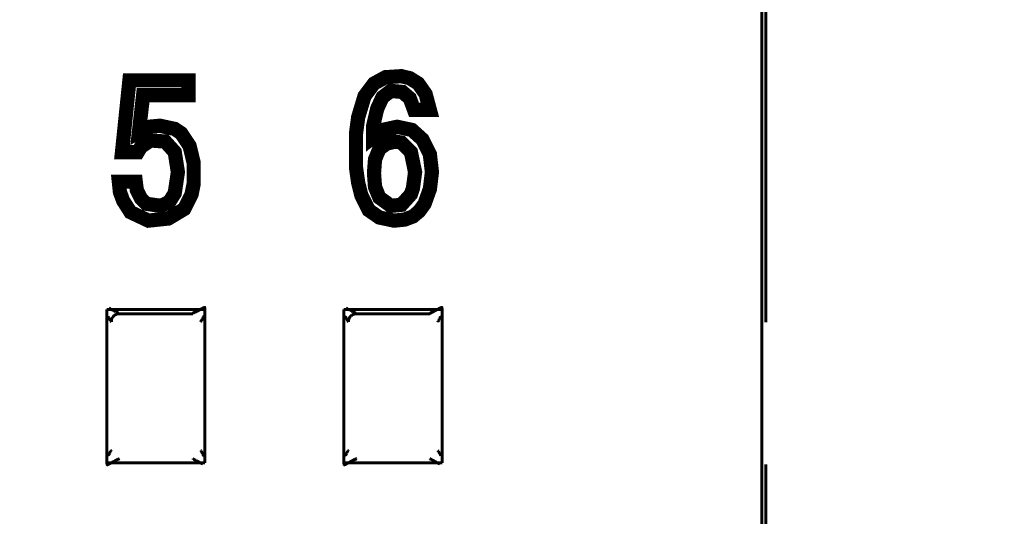
# Model space of a CAD drawing. Units: millimetres. Extents: x 0 to 627, y 0 to 420.
# Drawn here: x 533 to 545, y 248 to 254 of the extents above; entities that cross this region are included whole.
import ezdxf

# ---------------------------------------------------------------- set-up
doc = ezdxf.new("R2010")
doc.units = ezdxf.units.MM
for name, pattern in [('K5LT32769', [0]), ('K5LT_BASIC', [0]), ('K5LT_THIN', [0])]:
    doc.linetypes.add(name, pattern=pattern)
doc.layers.add('Системный слой', color=7, linetype='Continuous')
doc.styles.add('KDIMTEXTSTYLE', font='GOST_AU.SHX', dxfattribs={"width": 0.96, "oblique": 15, "height": 5})
doc.styles.add('KTEXTSTYLE', font='GOST_AU.SHX', dxfattribs={"width": 0.96, "height": 5})
doc.dimstyles.new('KDIMSTYLE (1.00)', dxfattribs={"dimtxt": 5, "dimasz": 1, "dimexe": 2, "dimexo": 0, "dimgap": 1, "dimtad": 1, "dimtxsty": 'KDIMTEXTSTYLE', "dimsah": 1, "dimcen": 0, "dimdle": 1, "dimadec": 0, "dimazin": 0, "dimtfac": 0.667, "dimtmove": 0, "dimatfit": 3, "dimfxl": 1, "dimtvp": 1, "dimtolj": 1, "dimtzin": 0, "dimarcsym": 0})

# ---------------------------------------------------------------- blocks, each defined once
blk = doc.blocks.new('U288')
at = {"layer": 'Системный слой', "color": 150, "linetype": 'K5LT_BASIC', "lineweight": 60, "true_color": 0x0080ff}
for p, q in [((536.927, 250.54), (536.926, 250.54)), ((536.926, 250.54), (536.926, 250.54)), ((536.926, 250.54), (536.926, 250.54)), ((536.926, 250.54), (536.926, 250.54)), ((536.926, 250.54), (536.926, 250.54)), ((536.926, 250.54), (536.926, 250.539)), ((536.926, 250.539), (536.927, 250.535)), ((536.939, 250.534), (536.927, 250.54)), ((536.927, 250.54), (536.927, 250.54)), ((536.927, 250.535), (536.927, 250.535)), ((536.957, 250.524), (536.939, 250.534)), ((536.967, 250.519), (536.957, 250.524)), ((536.972, 250.516), (536.967, 250.519)), ((536.975, 250.515), (536.972, 250.516)), ((536.976, 250.514), (536.975, 250.515)), ((536.977, 250.514), (536.976, 250.514)), ((536.978, 250.513), (536.977, 250.514)), ((536.977, 250.514), (536.977, 250.514)), ((536.977, 250.514), (536.977, 250.514)), ((536.979, 250.513), (536.978, 250.513)), ((536.978, 250.513), (536.978, 250.513)), ((536.978, 250.513), (536.978, 250.513)), ((536.978, 250.513), (536.978, 250.513)), ((536.978, 250.513), (536.978, 250.513)), ((536.98, 250.512), (536.979, 250.513)), ((536.979, 250.513), (536.979, 250.513)), ((536.979, 250.513), (536.979, 250.513)), ((536.979, 250.513), (536.979, 250.513)), ((536.981, 250.512), (536.98, 250.512)), ((536.98, 250.512), (536.98, 250.512)), ((536.981, 250.511), (536.981, 250.512)), ((536.981, 250.512), (536.981, 250.512)), ((536.981, 250.512), (536.981, 250.512)), ((536.982, 250.511), (536.981, 250.511)), ((536.983, 250.511), (536.982, 250.511)), ((536.982, 250.511), (536.982, 250.511)), ((536.982, 250.511), (536.982, 250.511)), ((536.983, 250.51), (536.983, 250.511)), ((536.983, 250.511), (536.983, 250.511)), ((536.983, 250.511), (536.983, 250.511)), ((536.984, 250.51), (536.983, 250.51)), ((536.999, 250.502), (536.984, 250.51)), ((537.006, 250.498), (536.999, 250.502)), ((537.009, 250.496), (537.006, 250.498)), ((537.011, 250.495), (537.009, 250.496)), ((537.013, 250.494), (537.011, 250.495)), ((537.014, 250.494), (537.013, 250.494)), ((537.015, 250.493), (537.014, 250.494)), ((537.016, 250.492), (537.015, 250.493)), ((537.015, 250.493), (537.015, 250.493)), ((537.017, 250.491), (537.016, 250.492)), ((537.016, 250.492), (537.016, 250.492)), ((537.019, 250.49), (537.017, 250.491)), ((537.021, 250.489), (537.019, 250.49)), ((537.022, 250.489), (537.021, 250.489)), ((537.023, 250.488), (537.022, 250.489)), ((537.025, 250.488), (537.023, 250.488)), ((537.023, 250.488), (537.023, 250.488)), ((537.027, 250.487), (537.025, 250.488)), ((537.029, 250.486), (537.027, 250.487)), ((537.03, 250.486), (537.029, 250.486)), ((537.031, 250.486), (537.03, 250.486)), ((537.032, 250.485), (537.031, 250.486)), ((537.031, 250.486), (537.031, 250.486)), ((537.033, 250.485), (537.032, 250.485)), ((537.034, 250.485), (537.033, 250.485)), ((537.036, 250.484), (537.034, 250.485)), ((537.039, 250.483), (537.036, 250.484)), ((537.041, 250.483), (537.039, 250.483)), ((537.041, 250.482), (537.041, 250.483)), ((537.042, 250.482), (537.041, 250.482)), ((537.044, 250.48), (537.042, 250.482)), ((537.042, 250.482), (537.042, 250.482)), ((537.045, 250.479), (537.044, 250.48)), ((537.046, 250.479), (537.045, 250.479)), ((537.046, 250.478), (537.046, 250.479)), ((537.047, 250.478), (537.046, 250.478)), ((537.046, 250.478), (537.046, 250.478)), ((537.046, 250.478), (537.046, 250.478)), ((537.047, 250.477), (537.047, 250.478)), ((537.048, 250.476), (537.047, 250.477)), ((537.047, 250.477), (537.047, 250.477)), ((537.055, 250.469), (537.048, 250.476))]:
    blk.add_line(p, q, dxfattribs=at)
blk = doc.blocks.new('U291')
at = {"layer": 'Системный слой', "color": 150, "linetype": 'K5LT_BASIC', "lineweight": 60, "true_color": 0x0080ff}
for p, q in [((537.984, 248.64), (537.99, 248.634)), ((537.99, 248.634), (537.991, 248.633)), ((537.991, 248.633), (537.991, 248.632)), ((537.991, 248.632), (537.992, 248.632)), ((537.992, 248.632), (537.992, 248.631)), ((537.992, 248.631), (537.992, 248.631)), ((537.992, 248.631), (537.992, 248.631)), ((537.992, 248.631), (537.992, 248.631)), ((537.992, 248.631), (537.993, 248.63)), ((537.993, 248.63), (537.994, 248.629)), ((537.994, 248.629), (537.996, 248.628)), ((537.996, 248.628), (537.997, 248.627)), ((537.997, 248.627), (537.997, 248.627)), ((537.997, 248.627), (537.997, 248.627)), ((537.997, 248.627), (537.999, 248.626)), ((537.999, 248.626), (538.002, 248.625)), ((538.002, 248.625), (538.004, 248.625)), ((538.004, 248.625), (538.006, 248.624)), ((538.006, 248.624), (538.006, 248.624)), ((538.006, 248.624), (538.007, 248.624)), ((538.007, 248.624), (538.007, 248.624)), ((538.007, 248.624), (538.008, 248.624)), ((538.008, 248.624), (538.009, 248.623)), ((538.009, 248.623), (538.011, 248.623)), ((538.011, 248.623), (538.014, 248.622)), ((538.014, 248.622), (538.015, 248.621)), ((538.015, 248.621), (538.016, 248.621)), ((538.016, 248.621), (538.016, 248.621)), ((538.016, 248.621), (538.017, 248.62)), ((538.017, 248.62), (538.019, 248.619)), ((538.019, 248.619), (538.021, 248.618)), ((538.021, 248.618), (538.022, 248.618)), ((538.022, 248.618), (538.022, 248.617)), ((538.022, 248.617), (538.023, 248.617)), ((538.023, 248.617), (538.024, 248.616)), ((538.024, 248.616), (538.024, 248.616)), ((538.024, 248.616), (538.026, 248.615)), ((538.026, 248.615), (538.027, 248.614)), ((538.027, 248.614), (538.029, 248.613)), ((538.029, 248.613), (538.033, 248.611)), ((538.033, 248.611), (538.04, 248.607)), ((538.04, 248.607), (538.054, 248.6)), ((538.054, 248.6), (538.055, 248.599)), ((538.055, 248.599), (538.055, 248.599)), ((538.055, 248.599), (538.055, 248.599)), ((538.055, 248.599), (538.056, 248.599)), ((538.056, 248.599), (538.056, 248.599)), ((538.056, 248.599), (538.056, 248.599)), ((538.056, 248.599), (538.056, 248.598)), ((538.056, 248.598), (538.057, 248.598)), ((538.057, 248.598), (538.057, 248.598)), ((538.057, 248.598), (538.057, 248.598)), ((538.057, 248.598), (538.058, 248.598)), ((538.058, 248.598), (538.058, 248.598)), ((538.058, 248.598), (538.058, 248.597)), ((538.058, 248.597), (538.059, 248.597)), ((538.059, 248.597), (538.059, 248.597)), ((538.059, 248.597), (538.059, 248.597)), ((538.059, 248.597), (538.06, 248.597)), ((538.06, 248.597), (538.06, 248.596)), ((538.06, 248.596), (538.06, 248.596)), ((538.06, 248.596), (538.06, 248.596)), ((538.06, 248.596), (538.061, 248.596)), ((538.061, 248.596), (538.061, 248.596)), ((538.061, 248.596), (538.061, 248.596)), ((538.061, 248.596), (538.061, 248.596)), ((538.061, 248.596), (538.062, 248.596)), ((538.062, 248.596), (538.062, 248.595)), ((538.062, 248.595), (538.063, 248.595)), ((538.063, 248.595), (538.066, 248.593)), ((538.066, 248.593), (538.071, 248.591)), ((538.071, 248.591), (538.081, 248.586)), ((538.081, 248.586), (538.1, 248.576)), ((538.1, 248.576), (538.112, 248.57)), ((538.111, 248.574), (538.111, 248.575)), ((538.113, 248.57), (538.111, 248.574)), ((538.112, 248.57), (538.112, 248.57)), ((538.112, 248.57), (538.112, 248.569)), ((538.112, 248.569), (538.112, 248.569)), ((538.112, 248.569), (538.112, 248.569)), ((538.112, 248.569), (538.112, 248.569)), ((538.112, 248.569), (538.113, 248.569)), ((538.113, 248.569), (538.113, 248.57))]:
    blk.add_line(p, q, dxfattribs=at)
blk = doc.blocks.new('U299')
at = {"layer": 'Системный слой', "color": 150, "linetype": 'K5LT_BASIC', "lineweight": 60, "true_color": 0x0080ff}
for p, q in [((538.084, 248.74), (538.09, 248.734)), ((538.09, 248.734), (538.091, 248.733)), ((538.091, 248.733), (538.092, 248.732)), ((538.092, 248.732), (538.092, 248.732)), ((538.092, 248.732), (538.092, 248.732)), ((538.092, 248.732), (538.093, 248.732)), ((538.093, 248.732), (538.093, 248.731)), ((538.093, 248.731), (538.094, 248.731)), ((538.094, 248.731), (538.095, 248.73)), ((538.095, 248.73), (538.096, 248.728)), ((538.096, 248.728), (538.097, 248.727)), ((538.097, 248.727), (538.097, 248.727)), ((538.097, 248.727), (538.097, 248.726)), ((538.097, 248.726), (538.098, 248.725)), ((538.098, 248.725), (538.099, 248.722)), ((538.099, 248.722), (538.099, 248.72)), ((538.099, 248.72), (538.1, 248.718)), ((538.1, 248.718), (538.1, 248.718)), ((538.1, 248.718), (538.1, 248.717)), ((538.1, 248.717), (538.101, 248.716)), ((538.101, 248.716), (538.101, 248.715)), ((538.101, 248.715), (538.101, 248.714)), ((538.101, 248.714), (538.102, 248.712)), ((538.102, 248.712), (538.103, 248.709)), ((538.103, 248.709), (538.103, 248.709)), ((538.103, 248.709), (538.104, 248.708)), ((538.104, 248.708), (538.104, 248.707)), ((538.104, 248.707), (538.105, 248.705)), ((538.105, 248.705), (538.106, 248.703)), ((538.106, 248.703), (538.107, 248.703)), ((538.107, 248.703), (538.107, 248.702)), ((538.107, 248.702), (538.108, 248.701)), ((538.108, 248.701), (538.108, 248.701)), ((538.108, 248.701), (538.109, 248.7)), ((538.109, 248.7), (538.109, 248.699)), ((538.109, 248.699), (538.11, 248.697)), ((538.11, 248.697), (538.111, 248.695)), ((538.111, 248.695), (538.114, 248.692)), ((538.114, 248.692), (538.118, 248.685)), ((538.118, 248.685), (538.122, 248.677)), ((538.122, 248.677), (538.123, 248.677)), ((538.123, 248.677), (538.123, 248.676)), ((538.123, 248.676), (538.123, 248.675)), ((538.123, 248.675), (538.124, 248.674)), ((538.124, 248.674), (538.124, 248.673)), ((538.124, 248.673), (538.124, 248.672))]:
    blk.add_line(p, q, dxfattribs=at)
blk = doc.blocks.new('U305')
at = {"layer": 'Системный слой', "color": 150, "linetype": 'K5LT_BASIC', "lineweight": 60, "true_color": 0x0080ff}
for p, q in [((533.914, 250.437), (533.914, 250.438)), ((533.914, 250.435), (533.914, 250.437)), ((533.915, 250.434), (533.914, 250.435)), ((533.915, 250.433), (533.915, 250.434)), ((533.916, 250.433), (533.915, 250.433)), ((533.916, 250.432), (533.916, 250.433)), ((533.921, 250.424), (533.916, 250.432)), ((533.925, 250.418), (533.921, 250.424)), ((533.927, 250.414), (533.925, 250.418)), ((533.928, 250.412), (533.927, 250.414)), ((533.929, 250.411), (533.928, 250.412)), ((533.93, 250.409), (533.929, 250.411)), ((533.93, 250.408), (533.93, 250.409)), ((533.93, 250.409), (533.93, 250.409)), ((533.931, 250.407), (533.93, 250.408)), ((533.932, 250.406), (533.931, 250.407)), ((533.931, 250.407), (533.931, 250.407)), ((533.933, 250.404), (533.932, 250.406)), ((533.934, 250.402), (533.933, 250.404)), ((533.935, 250.401), (533.934, 250.402)), ((533.935, 250.4), (533.935, 250.401)), ((533.935, 250.401), (533.935, 250.401)), ((533.936, 250.398), (533.935, 250.4)), ((533.937, 250.396), (533.936, 250.398)), ((533.937, 250.394), (533.937, 250.396)), ((533.938, 250.393), (533.937, 250.394)), ((533.938, 250.392), (533.938, 250.393)), ((533.938, 250.393), (533.938, 250.393)), ((533.938, 250.391), (533.938, 250.392)), ((533.939, 250.39), (533.938, 250.391)), ((533.939, 250.388), (533.939, 250.39)), ((533.941, 250.385), (533.939, 250.388)), ((533.941, 250.383), (533.941, 250.385)), ((533.942, 250.382), (533.941, 250.383)), ((533.941, 250.383), (533.941, 250.383)), ((533.942, 250.381), (533.942, 250.382)), ((533.943, 250.38), (533.942, 250.381)), ((533.944, 250.379), (533.943, 250.38)), ((533.945, 250.378), (533.944, 250.379)), ((533.946, 250.378), (533.945, 250.378)), ((533.945, 250.378), (533.945, 250.378)), ((533.946, 250.377), (533.946, 250.378)), ((533.947, 250.377), (533.946, 250.377)), ((533.946, 250.377), (533.946, 250.377)), ((533.948, 250.376), (533.947, 250.377)), ((533.955, 250.369), (533.948, 250.376))]:
    blk.add_line(p, q, dxfattribs=at)
blk = doc.blocks.new('U311')
at = {"layer": 'Системный слой', "color": 150, "linetype": 'K5LT_BASIC', "lineweight": 60, "true_color": 0x0080ff}
for p, q in [((536.914, 248.672), (536.915, 248.675)), ((536.915, 248.675), (536.916, 248.678)), ((536.916, 248.678), (536.917, 248.679)), ((536.917, 248.679), (536.918, 248.68)), ((536.917, 248.679), (536.917, 248.679)), ((536.918, 248.68), (536.919, 248.682)), ((536.919, 248.682), (536.921, 248.686)), ((536.921, 248.686), (536.926, 248.694)), ((536.926, 248.694), (536.93, 248.7)), ((536.93, 248.7), (536.931, 248.702)), ((536.931, 248.702), (536.931, 248.703)), ((536.931, 248.703), (536.932, 248.703)), ((536.932, 248.704), (536.933, 248.705)), ((536.932, 248.703), (536.932, 248.704)), ((536.933, 248.705), (536.934, 248.707)), ((536.933, 248.705), (536.933, 248.705)), ((536.934, 248.707), (536.935, 248.708)), ((536.935, 248.708), (536.936, 248.711)), ((536.936, 248.711), (536.937, 248.712)), ((536.936, 248.711), (536.936, 248.711)), ((536.937, 248.713), (536.938, 248.716)), ((536.937, 248.712), (536.937, 248.713)), ((536.938, 248.716), (536.939, 248.718)), ((536.939, 248.72), (536.94, 248.721)), ((536.939, 248.719), (536.939, 248.72)), ((536.939, 248.718), (536.939, 248.719)), ((536.939, 248.719), (536.939, 248.719)), ((536.94, 248.722), (536.941, 248.724)), ((536.94, 248.721), (536.94, 248.722)), ((536.941, 248.724), (536.942, 248.726)), ((536.942, 248.726), (536.943, 248.728)), ((536.943, 248.729), (536.944, 248.73)), ((536.943, 248.728), (536.943, 248.729)), ((536.943, 248.728), (536.943, 248.728)), ((536.944, 248.73), (536.945, 248.731)), ((536.945, 248.731), (536.946, 248.732)), ((536.946, 248.732), (536.946, 248.733)), ((536.946, 248.733), (536.947, 248.733)), ((536.947, 248.733), (536.948, 248.734)), ((536.947, 248.733), (536.947, 248.733)), ((536.947, 248.733), (536.947, 248.733)), ((536.948, 248.734), (536.949, 248.735)), ((536.948, 248.734), (536.948, 248.734)), ((536.949, 248.735), (536.95, 248.735)), ((536.95, 248.735), (536.951, 248.736)), ((536.951, 248.736), (536.952, 248.738)), ((536.952, 248.738), (536.955, 248.74))]:
    blk.add_line(p, q, dxfattribs=at)
blk = doc.blocks.new('U312')
at = {"layer": 'Системный слой', "color": 150, "linetype": 'K5LT_BASIC', "lineweight": 60, "true_color": 0x0080ff}
for p, q in [((538.098, 250.386), (538.097, 250.383)), ((538.099, 250.389), (538.098, 250.387)), ((538.098, 250.387), (538.098, 250.386)), ((538.1, 250.392), (538.099, 250.391)), ((538.099, 250.391), (538.099, 250.39)), ((538.099, 250.39), (538.099, 250.389)), ((538.099, 250.389), (538.099, 250.389)), ((538.101, 250.396), (538.1, 250.393)), ((538.1, 250.393), (538.1, 250.392)), ((538.102, 250.398), (538.101, 250.396)), ((538.103, 250.401), (538.102, 250.399)), ((538.102, 250.399), (538.102, 250.398)), ((538.102, 250.398), (538.102, 250.398)), ((538.104, 250.403), (538.103, 250.401)), ((538.105, 250.404), (538.104, 250.403)), ((538.106, 250.405), (538.105, 250.404)), ((538.107, 250.407), (538.106, 250.406)), ((538.106, 250.406), (538.106, 250.405)), ((538.106, 250.405), (538.106, 250.405)), ((538.108, 250.409), (538.107, 250.407)), ((538.107, 250.407), (538.107, 250.407)), ((538.112, 250.415), (538.108, 250.409)), ((538.117, 250.423), (538.112, 250.415)), ((538.119, 250.427), (538.117, 250.423)), ((538.12, 250.429), (538.119, 250.427)), ((538.121, 250.43), (538.12, 250.429)), ((538.122, 250.432), (538.121, 250.431)), ((538.121, 250.431), (538.121, 250.43)), ((538.123, 250.434), (538.122, 250.432)), ((538.124, 250.438), (538.123, 250.434)), ((538.086, 250.371), (538.084, 250.369)), ((538.088, 250.373), (538.086, 250.371)), ((538.089, 250.375), (538.088, 250.374)), ((538.088, 250.374), (538.088, 250.373)), ((538.09, 250.375), (538.089, 250.375)), ((538.091, 250.376), (538.09, 250.376)), ((538.09, 250.376), (538.09, 250.375)), ((538.092, 250.377), (538.091, 250.377)), ((538.091, 250.377), (538.091, 250.376)), ((538.094, 250.378), (538.092, 250.377)), ((538.092, 250.377), (538.092, 250.377)), ((538.092, 250.377), (538.092, 250.377)), ((538.095, 250.38), (538.094, 250.378)), ((538.096, 250.381), (538.095, 250.381)), ((538.095, 250.381), (538.095, 250.38)), ((538.097, 250.383), (538.096, 250.381)), ((538.096, 250.381), (538.096, 250.381))]:
    blk.add_line(p, q, dxfattribs=at)
blk = doc.blocks.new('U315')
at = {"layer": 'Системный слой', "color": 150, "linetype": 'K5LT_BASIC', "lineweight": 60, "true_color": 0x0080ff}
for p, q in [((533.927, 250.54), (533.926, 250.54)), ((533.926, 250.54), (533.926, 250.54)), ((533.926, 250.54), (533.926, 250.54)), ((533.926, 250.54), (533.926, 250.54)), ((533.926, 250.54), (533.926, 250.54)), ((533.926, 250.54), (533.926, 250.539)), ((533.926, 250.539), (533.927, 250.535)), ((533.939, 250.534), (533.927, 250.54)), ((533.927, 250.54), (533.927, 250.54)), ((533.927, 250.535), (533.927, 250.535)), ((533.957, 250.524), (533.939, 250.534)), ((533.967, 250.519), (533.957, 250.524)), ((533.972, 250.516), (533.967, 250.519)), ((533.975, 250.515), (533.972, 250.516)), ((533.976, 250.514), (533.975, 250.515)), ((533.977, 250.514), (533.976, 250.514)), ((533.978, 250.513), (533.977, 250.514)), ((533.977, 250.514), (533.977, 250.514)), ((533.977, 250.514), (533.977, 250.514)), ((533.979, 250.513), (533.978, 250.513)), ((533.978, 250.513), (533.978, 250.513)), ((533.978, 250.513), (533.978, 250.513)), ((533.978, 250.513), (533.978, 250.513)), ((533.978, 250.513), (533.978, 250.513)), ((533.98, 250.512), (533.979, 250.513)), ((533.979, 250.513), (533.979, 250.513)), ((533.979, 250.513), (533.979, 250.513)), ((533.979, 250.513), (533.979, 250.513)), ((533.981, 250.512), (533.98, 250.512)), ((533.98, 250.512), (533.98, 250.512)), ((533.981, 250.511), (533.981, 250.512)), ((533.981, 250.512), (533.981, 250.512)), ((533.981, 250.512), (533.981, 250.512)), ((533.982, 250.511), (533.981, 250.511)), ((533.983, 250.511), (533.982, 250.511)), ((533.982, 250.511), (533.982, 250.511)), ((533.982, 250.511), (533.982, 250.511)), ((533.983, 250.51), (533.983, 250.511)), ((533.983, 250.511), (533.983, 250.511)), ((533.983, 250.511), (533.983, 250.511)), ((533.984, 250.51), (533.983, 250.51)), ((533.999, 250.502), (533.984, 250.51)), ((534.006, 250.498), (533.999, 250.502)), ((534.009, 250.496), (534.006, 250.498)), ((534.011, 250.495), (534.009, 250.496)), ((534.013, 250.494), (534.011, 250.495)), ((534.014, 250.494), (534.013, 250.494)), ((534.015, 250.493), (534.014, 250.494)), ((534.016, 250.492), (534.015, 250.493)), ((534.015, 250.493), (534.015, 250.493)), ((534.017, 250.491), (534.016, 250.492)), ((534.016, 250.492), (534.016, 250.492)), ((534.019, 250.49), (534.017, 250.491)), ((534.021, 250.489), (534.019, 250.49)), ((534.022, 250.489), (534.021, 250.489)), ((534.023, 250.488), (534.022, 250.489)), ((534.025, 250.488), (534.023, 250.488)), ((534.023, 250.488), (534.023, 250.488)), ((534.027, 250.487), (534.025, 250.488)), ((534.029, 250.486), (534.027, 250.487)), ((534.03, 250.486), (534.029, 250.486)), ((534.031, 250.486), (534.03, 250.486)), ((534.032, 250.485), (534.031, 250.486)), ((534.031, 250.486), (534.031, 250.486)), ((534.033, 250.485), (534.032, 250.485)), ((534.034, 250.485), (534.033, 250.485)), ((534.036, 250.484), (534.034, 250.485)), ((534.039, 250.483), (534.036, 250.484)), ((534.041, 250.483), (534.039, 250.483)), ((534.041, 250.482), (534.041, 250.483)), ((534.042, 250.482), (534.041, 250.482)), ((534.044, 250.48), (534.042, 250.482)), ((534.042, 250.482), (534.042, 250.482)), ((534.045, 250.479), (534.044, 250.48)), ((534.046, 250.479), (534.045, 250.479)), ((534.046, 250.478), (534.046, 250.479)), ((534.047, 250.478), (534.046, 250.478)), ((534.046, 250.478), (534.046, 250.478)), ((534.046, 250.478), (534.046, 250.478)), ((534.047, 250.477), (534.047, 250.478)), ((534.048, 250.476), (534.047, 250.477)), ((534.047, 250.477), (534.047, 250.477)), ((534.055, 250.469), (534.048, 250.476))]:
    blk.add_line(p, q, dxfattribs=at)
blk = doc.blocks.new('U318')
at = {"layer": 'Системный слой', "color": 150, "linetype": 'K5LT_BASIC', "lineweight": 60, "true_color": 0x0080ff}
for p, q in [((535.098, 250.386), (535.097, 250.383)), ((535.099, 250.389), (535.098, 250.387)), ((535.098, 250.387), (535.098, 250.386)), ((535.1, 250.392), (535.099, 250.391)), ((535.099, 250.391), (535.099, 250.39)), ((535.099, 250.39), (535.099, 250.389)), ((535.099, 250.389), (535.099, 250.389)), ((535.101, 250.396), (535.1, 250.393)), ((535.1, 250.393), (535.1, 250.392)), ((535.102, 250.398), (535.101, 250.396)), ((535.103, 250.401), (535.102, 250.399)), ((535.102, 250.399), (535.102, 250.398)), ((535.102, 250.398), (535.102, 250.398)), ((535.104, 250.403), (535.103, 250.401)), ((535.105, 250.404), (535.104, 250.403)), ((535.106, 250.405), (535.105, 250.404)), ((535.107, 250.407), (535.106, 250.406)), ((535.106, 250.406), (535.106, 250.405)), ((535.106, 250.405), (535.106, 250.405)), ((535.108, 250.409), (535.107, 250.407)), ((535.107, 250.407), (535.107, 250.407)), ((535.112, 250.415), (535.108, 250.409)), ((535.117, 250.423), (535.112, 250.415)), ((535.119, 250.427), (535.117, 250.423)), ((535.12, 250.429), (535.119, 250.427)), ((535.121, 250.43), (535.12, 250.429)), ((535.122, 250.432), (535.121, 250.431)), ((535.121, 250.431), (535.121, 250.43)), ((535.123, 250.434), (535.122, 250.432)), ((535.124, 250.438), (535.123, 250.434)), ((535.086, 250.371), (535.084, 250.369)), ((535.088, 250.373), (535.086, 250.371)), ((535.089, 250.375), (535.088, 250.374)), ((535.088, 250.374), (535.088, 250.373)), ((535.09, 250.375), (535.089, 250.375)), ((535.091, 250.376), (535.09, 250.376)), ((535.09, 250.376), (535.09, 250.375)), ((535.092, 250.377), (535.091, 250.377)), ((535.091, 250.377), (535.091, 250.376)), ((535.094, 250.378), (535.092, 250.377)), ((535.092, 250.377), (535.092, 250.377)), ((535.092, 250.377), (535.092, 250.377)), ((535.095, 250.38), (535.094, 250.378)), ((535.096, 250.381), (535.095, 250.381)), ((535.095, 250.381), (535.095, 250.38)), ((535.097, 250.383), (535.096, 250.381)), ((535.096, 250.381), (535.096, 250.381))]:
    blk.add_line(p, q, dxfattribs=at)
blk = doc.blocks.new('U321')
at = {"layer": 'Системный слой', "color": 150, "linetype": 'K5LT_BASIC', "lineweight": 60, "true_color": 0x0080ff}
for p, q in [((536.914, 250.437), (536.914, 250.438)), ((536.914, 250.435), (536.914, 250.437)), ((536.915, 250.434), (536.914, 250.435)), ((536.915, 250.433), (536.915, 250.434)), ((536.916, 250.433), (536.915, 250.433)), ((536.916, 250.432), (536.916, 250.433)), ((536.921, 250.424), (536.916, 250.432)), ((536.925, 250.418), (536.921, 250.424)), ((536.927, 250.414), (536.925, 250.418)), ((536.928, 250.412), (536.927, 250.414)), ((536.929, 250.411), (536.928, 250.412)), ((536.93, 250.409), (536.929, 250.411)), ((536.93, 250.408), (536.93, 250.409)), ((536.93, 250.409), (536.93, 250.409)), ((536.931, 250.407), (536.93, 250.408)), ((536.932, 250.406), (536.931, 250.407)), ((536.931, 250.407), (536.931, 250.407)), ((536.933, 250.404), (536.932, 250.406)), ((536.934, 250.402), (536.933, 250.404)), ((536.935, 250.401), (536.934, 250.402)), ((536.935, 250.4), (536.935, 250.401)), ((536.935, 250.401), (536.935, 250.401)), ((536.936, 250.398), (536.935, 250.4)), ((536.937, 250.396), (536.936, 250.398)), ((536.937, 250.394), (536.937, 250.396)), ((536.938, 250.393), (536.937, 250.394)), ((536.938, 250.392), (536.938, 250.393)), ((536.938, 250.393), (536.938, 250.393)), ((536.938, 250.391), (536.938, 250.392)), ((536.939, 250.39), (536.938, 250.391)), ((536.939, 250.388), (536.939, 250.39)), ((536.941, 250.385), (536.939, 250.388)), ((536.941, 250.383), (536.941, 250.385)), ((536.942, 250.382), (536.941, 250.383)), ((536.941, 250.383), (536.941, 250.383)), ((536.942, 250.381), (536.942, 250.382)), ((536.943, 250.38), (536.942, 250.381)), ((536.944, 250.379), (536.943, 250.38)), ((536.945, 250.378), (536.944, 250.379)), ((536.946, 250.378), (536.945, 250.378)), ((536.945, 250.378), (536.945, 250.378)), ((536.946, 250.377), (536.946, 250.378)), ((536.947, 250.377), (536.946, 250.377)), ((536.946, 250.377), (536.946, 250.377)), ((536.948, 250.376), (536.947, 250.377)), ((536.955, 250.369), (536.948, 250.376))]:
    blk.add_line(p, q, dxfattribs=at)
blk = doc.blocks.new('U323')
at = {"layer": 'Системный слой', "color": 150, "linetype": 'K5LT_BASIC', "lineweight": 60, "true_color": 0x0080ff}
for p, q in [((534.984, 248.64), (534.99, 248.634)), ((534.99, 248.634), (534.991, 248.633)), ((534.991, 248.633), (534.991, 248.632)), ((534.991, 248.632), (534.992, 248.632)), ((534.992, 248.632), (534.992, 248.631)), ((534.992, 248.631), (534.992, 248.631)), ((534.992, 248.631), (534.992, 248.631)), ((534.992, 248.631), (534.992, 248.631)), ((534.992, 248.631), (534.993, 248.63)), ((534.993, 248.63), (534.994, 248.629)), ((534.994, 248.629), (534.996, 248.628)), ((534.996, 248.628), (534.997, 248.627)), ((534.997, 248.627), (534.997, 248.627)), ((534.997, 248.627), (534.997, 248.627)), ((534.997, 248.627), (534.999, 248.626)), ((534.999, 248.626), (535.002, 248.625)), ((535.002, 248.625), (535.004, 248.625)), ((535.004, 248.625), (535.006, 248.624)), ((535.006, 248.624), (535.006, 248.624)), ((535.006, 248.624), (535.007, 248.624)), ((535.007, 248.624), (535.007, 248.624)), ((535.007, 248.624), (535.008, 248.624)), ((535.008, 248.624), (535.009, 248.623)), ((535.009, 248.623), (535.011, 248.623)), ((535.011, 248.623), (535.014, 248.622)), ((535.014, 248.622), (535.015, 248.621)), ((535.015, 248.621), (535.016, 248.621)), ((535.016, 248.621), (535.016, 248.621)), ((535.016, 248.621), (535.017, 248.62)), ((535.017, 248.62), (535.019, 248.619)), ((535.019, 248.619), (535.021, 248.618)), ((535.021, 248.618), (535.022, 248.618)), ((535.022, 248.618), (535.022, 248.617)), ((535.022, 248.617), (535.023, 248.617)), ((535.023, 248.617), (535.024, 248.616)), ((535.024, 248.616), (535.024, 248.616)), ((535.024, 248.616), (535.026, 248.615)), ((535.026, 248.615), (535.027, 248.614)), ((535.027, 248.614), (535.029, 248.613)), ((535.029, 248.613), (535.033, 248.611)), ((535.033, 248.611), (535.04, 248.607)), ((535.04, 248.607), (535.054, 248.6)), ((535.054, 248.6), (535.055, 248.599)), ((535.055, 248.599), (535.055, 248.599)), ((535.055, 248.599), (535.055, 248.599)), ((535.055, 248.599), (535.056, 248.599)), ((535.056, 248.599), (535.056, 248.599)), ((535.056, 248.599), (535.056, 248.599)), ((535.056, 248.599), (535.056, 248.598)), ((535.056, 248.598), (535.057, 248.598)), ((535.057, 248.598), (535.057, 248.598)), ((535.057, 248.598), (535.057, 248.598)), ((535.057, 248.598), (535.058, 248.598)), ((535.058, 248.598), (535.058, 248.598)), ((535.058, 248.598), (535.058, 248.597)), ((535.058, 248.597), (535.059, 248.597)), ((535.059, 248.597), (535.059, 248.597)), ((535.059, 248.597), (535.059, 248.597)), ((535.059, 248.597), (535.06, 248.597)), ((535.06, 248.597), (535.06, 248.596)), ((535.06, 248.596), (535.06, 248.596)), ((535.06, 248.596), (535.06, 248.596)), ((535.06, 248.596), (535.061, 248.596)), ((535.061, 248.596), (535.061, 248.596)), ((535.061, 248.596), (535.061, 248.596)), ((535.061, 248.596), (535.061, 248.596)), ((535.061, 248.596), (535.062, 248.596)), ((535.062, 248.596), (535.062, 248.595)), ((535.062, 248.595), (535.063, 248.595)), ((535.063, 248.595), (535.066, 248.593)), ((535.066, 248.593), (535.071, 248.591)), ((535.071, 248.591), (535.081, 248.586)), ((535.081, 248.586), (535.1, 248.576)), ((535.1, 248.576), (535.112, 248.57)), ((535.111, 248.574), (535.111, 248.575)), ((535.113, 248.57), (535.111, 248.574)), ((535.112, 248.57), (535.112, 248.57)), ((535.112, 248.57), (535.112, 248.569)), ((535.112, 248.569), (535.112, 248.569)), ((535.112, 248.569), (535.112, 248.569)), ((535.112, 248.569), (535.112, 248.569)), ((535.112, 248.569), (535.113, 248.569)), ((535.113, 248.569), (535.113, 248.57))]:
    blk.add_line(p, q, dxfattribs=at)
blk = doc.blocks.new('U326')
at = {"layer": 'Системный слой', "color": 150, "linetype": 'K5LT_BASIC', "lineweight": 60, "true_color": 0x0080ff}
for p, q in [((533.914, 248.672), (533.915, 248.675)), ((533.915, 248.675), (533.916, 248.678)), ((533.916, 248.678), (533.917, 248.679)), ((533.917, 248.679), (533.918, 248.68)), ((533.917, 248.679), (533.917, 248.679)), ((533.918, 248.68), (533.919, 248.682)), ((533.919, 248.682), (533.921, 248.686)), ((533.921, 248.686), (533.926, 248.694)), ((533.926, 248.694), (533.93, 248.7)), ((533.93, 248.7), (533.931, 248.702)), ((533.931, 248.702), (533.931, 248.703)), ((533.931, 248.703), (533.932, 248.703)), ((533.932, 248.704), (533.933, 248.705)), ((533.932, 248.703), (533.932, 248.704)), ((533.933, 248.705), (533.934, 248.707)), ((533.933, 248.705), (533.933, 248.705)), ((533.934, 248.707), (533.935, 248.708)), ((533.935, 248.708), (533.936, 248.711)), ((533.936, 248.711), (533.937, 248.712)), ((533.936, 248.711), (533.936, 248.711)), ((533.937, 248.713), (533.938, 248.716)), ((533.937, 248.712), (533.937, 248.713)), ((533.938, 248.716), (533.939, 248.718)), ((533.939, 248.72), (533.94, 248.721)), ((533.939, 248.719), (533.939, 248.72)), ((533.939, 248.718), (533.939, 248.719)), ((533.939, 248.719), (533.939, 248.719)), ((533.94, 248.722), (533.941, 248.724)), ((533.94, 248.721), (533.94, 248.722)), ((533.941, 248.724), (533.942, 248.726)), ((533.942, 248.726), (533.943, 248.728)), ((533.943, 248.729), (533.944, 248.73)), ((533.943, 248.728), (533.943, 248.729)), ((533.943, 248.728), (533.943, 248.728)), ((533.944, 248.73), (533.945, 248.731)), ((533.945, 248.731), (533.946, 248.732)), ((533.946, 248.732), (533.946, 248.733)), ((533.946, 248.733), (533.947, 248.733)), ((533.947, 248.733), (533.948, 248.734)), ((533.947, 248.733), (533.947, 248.733)), ((533.947, 248.733), (533.947, 248.733)), ((533.948, 248.734), (533.949, 248.735)), ((533.948, 248.734), (533.948, 248.734)), ((533.949, 248.735), (533.95, 248.735)), ((533.95, 248.735), (533.951, 248.736)), ((533.951, 248.736), (533.952, 248.738)), ((533.952, 248.738), (533.955, 248.74))]:
    blk.add_line(p, q, dxfattribs=at)
blk = doc.blocks.new('U333')
at = {"layer": 'Системный слой', "color": 150, "linetype": 'K5LT_BASIC', "lineweight": 60, "true_color": 0x0080ff}
for p, q in [((535.084, 248.74), (535.09, 248.734)), ((535.09, 248.734), (535.091, 248.733)), ((535.091, 248.733), (535.092, 248.732)), ((535.092, 248.732), (535.092, 248.732)), ((535.092, 248.732), (535.092, 248.732)), ((535.092, 248.732), (535.093, 248.732)), ((535.093, 248.732), (535.093, 248.731)), ((535.093, 248.731), (535.094, 248.731)), ((535.094, 248.731), (535.095, 248.73)), ((535.095, 248.73), (535.096, 248.728)), ((535.096, 248.728), (535.097, 248.727)), ((535.097, 248.727), (535.097, 248.727)), ((535.097, 248.727), (535.097, 248.726)), ((535.097, 248.726), (535.098, 248.725)), ((535.098, 248.725), (535.099, 248.722)), ((535.099, 248.722), (535.099, 248.72)), ((535.099, 248.72), (535.1, 248.718)), ((535.1, 248.718), (535.1, 248.718)), ((535.1, 248.718), (535.1, 248.717)), ((535.1, 248.717), (535.101, 248.716)), ((535.101, 248.716), (535.101, 248.715)), ((535.101, 248.715), (535.101, 248.714)), ((535.101, 248.714), (535.102, 248.712)), ((535.102, 248.712), (535.103, 248.709)), ((535.103, 248.709), (535.103, 248.709)), ((535.103, 248.709), (535.104, 248.708)), ((535.104, 248.708), (535.104, 248.707)), ((535.104, 248.707), (535.105, 248.705)), ((535.105, 248.705), (535.106, 248.703)), ((535.106, 248.703), (535.107, 248.703)), ((535.107, 248.703), (535.107, 248.702)), ((535.107, 248.702), (535.108, 248.701)), ((535.108, 248.701), (535.108, 248.701)), ((535.108, 248.701), (535.109, 248.7)), ((535.109, 248.7), (535.109, 248.699)), ((535.109, 248.699), (535.11, 248.697)), ((535.11, 248.697), (535.111, 248.695)), ((535.111, 248.695), (535.114, 248.692)), ((535.114, 248.692), (535.118, 248.685)), ((535.118, 248.685), (535.122, 248.677)), ((535.122, 248.677), (535.123, 248.677)), ((535.123, 248.677), (535.123, 248.676)), ((535.123, 248.676), (535.123, 248.675)), ((535.123, 248.675), (535.124, 248.674)), ((535.124, 248.674), (535.124, 248.673)), ((535.124, 248.673), (535.124, 248.672))]:
    blk.add_line(p, q, dxfattribs=at)
blk = doc.blocks.new('D4')
at = {"layer": 'Системный слой'}
for points in [[(457.719, 318.539), (458.377, 313.539), (457.719, 314.039), (457.061, 313.539)], [(457.719, 207.928), (458.377, 212.928), (457.719, 212.428), (457.061, 212.928)]]:
    blk.add_hatch(color=7, dxfattribs=at).paths.add_polyline_path(points)
at = {"layer": 'Системный слой', "color": 7, "linetype": 'K5LT_THIN', "lineweight": 18}
for p, q in [((517.562, 318.539), (455.719, 318.539)), ((457.061, 313.539), (457.719, 318.539)), ((457.719, 318.539), (458.377, 313.539)), ((457.719, 318.539), (457.719, 207.928)), ((457.719, 314.039), (457.061, 313.539)), ((458.377, 313.539), (457.719, 314.039)), ((457.719, 207.928), (457.061, 212.928)), ((457.061, 212.928), (457.719, 212.428)), ((457.719, 212.428), (458.377, 212.928)), ((458.377, 212.928), (457.719, 207.928)), ((554.145, 207.928), (455.719, 207.928))]:
    blk.add_line(p, q, dxfattribs=at)
blk.add_wipeout([(456.719, 258.522), (451.724, 258.522), (451.724, 267.568), (456.719, 267.568)]).dxf.layer = 'Системный слой'
at = {"layer": 'Системный слой', "color": 7, "insert": (452.145, 258.522), "char_height": 3.5, "attachment_point": 1, "rotation": 90, "style": 'KTEXTSTYLE'}
blk.add_mtext('\\H3.5;\\W0.965;\\Q15;\\Q15;110,6', dxfattribs=at)
blk = doc.blocks.new('KDIMARROW_01')
at = {"layer": 'Системный слой'}
blk.add_hatch(color=0, dxfattribs=at).paths.add_polyline_path([(0, 0), (-5, 0.658), (-4.5, 0), (-5, -0.658)])
at = {"layer": 'Системный слой', "color": 0, "linetype": 'K5LT_THIN', "lineweight": 18}
for p, q in [((-4.5, 0), (-5, 0.658)), ((-5, 0.658), (0, 0)), ((0, 0), (-5, -0.658)), ((-5, -0.658), (-4.5, 0)), ((0, 0), (-1, 0))]:
    blk.add_line(p, q, dxfattribs=at)
blk = doc.blocks.new('D5')
at = {"layer": 'Системный слой'}
for points in [[(485.032, 175.995), (490.032, 175.337), (489.532, 175.995), (490.032, 176.653)], [(546.172, 175.337), (551.172, 175.995), (546.172, 176.653), (546.672, 175.995)]]:
    blk.add_hatch(color=7, dxfattribs=at).paths.add_polyline_path(points)
at = {"layer": 'Системный слой', "color": 7, "linetype": 'K5LT_THIN', "lineweight": 18}
for p, q in [((485.032, 271.465), (485.032, 173.995)), ((551.172, 271.465), (551.172, 173.995)), ((485.032, 175.995), (490.032, 176.653)), ((490.032, 176.653), (489.532, 175.995)), ((546.672, 175.995), (546.172, 176.653)), ((546.172, 176.653), (551.172, 175.995)), ((490.032, 175.337), (485.032, 175.995)), ((551.172, 175.995), (485.032, 175.995)), ((489.532, 175.995), (490.032, 175.337)), ((551.172, 175.995), (546.172, 175.337)), ((546.172, 175.337), (546.672, 175.995))]:
    blk.add_line(p, q, dxfattribs=at)
blk.add_wipeout([(515.242, 176.995), (515.242, 181.99), (520.733, 181.99), (520.733, 176.995)]).dxf.layer = 'Системный слой'
at = {"layer": 'Системный слой', "color": 7, "insert": (515.242, 181.569), "char_height": 3.5, "attachment_point": 1, "style": 'KTEXTSTYLE'}
blk.add_mtext('\\H3.5;\\W0.965;\\Q15;\\Q15;66', dxfattribs=at)
blk = doc.blocks.new('D8')
at = {"layer": 'Системный слой'}
for points in [[(572.808, 278.15), (573.467, 273.15), (572.808, 273.65), (572.15, 273.15)], [(572.808, 264.78), (573.467, 269.78), (572.808, 269.28), (572.15, 269.78)]]:
    blk.add_hatch(color=7, dxfattribs=at).paths.add_polyline_path(points)
at = {"layer": 'Системный слой', "color": 7, "linetype": 'K5LT_THIN', "lineweight": 18}
for p, q in [((487.032, 278.15), (574.808, 278.15)), ((572.15, 273.15), (572.808, 278.15)), ((572.808, 278.15), (573.467, 273.15)), ((572.808, 278.15), (572.808, 264.78)), ((572.808, 273.65), (572.15, 273.15)), ((573.467, 273.15), (572.808, 273.65)), ((572.808, 264.78), (572.15, 269.78)), ((572.15, 269.78), (572.808, 269.28)), ((572.808, 269.28), (573.467, 269.78)), ((573.467, 269.78), (572.808, 264.78)), ((487.032, 264.78), (574.808, 264.78)), ((572.808, 264.78), (572.808, 259.833)), ((572.808, 259.833), (572.808, 248.169))]:
    blk.add_line(p, q, dxfattribs=at)
blk.add_wipeout([(571.808, 250.169), (566.813, 250.169), (566.813, 257.526), (571.808, 257.526)]).dxf.layer = 'Системный слой'
at = {"layer": 'Системный слой', "color": 7, "insert": (567.234, 250.169), "char_height": 3.5, "attachment_point": 1, "rotation": 90, "style": 'KTEXTSTYLE'}
blk.add_mtext('\\H3.5;\\W0.965;\\Q15;\\Q15;13,4', dxfattribs=at)
blk = doc.blocks.new('D9')
at = {"layer": 'Системный слой'}
for points in [[(544.172, 236.928), (549.172, 237.586), (544.172, 238.244), (544.672, 237.586)], [(553.172, 237.586), (558.172, 236.928), (557.672, 237.586), (558.172, 238.244)]]:
    blk.add_hatch(color=7, dxfattribs=at).paths.add_polyline_path(points)
at = {"layer": 'Системный слой', "color": 7, "linetype": 'K5LT_THIN', "lineweight": 18}
for p, q in [((549.172, 264.78), (549.172, 235.586)), ((553.172, 264.78), (553.172, 235.586)), ((549.172, 237.586), (544.172, 238.244)), ((544.172, 238.244), (544.672, 237.586)), ((558.172, 238.244), (553.172, 237.586)), ((557.672, 237.586), (558.172, 238.244)), ((549.172, 237.586), (542.172, 237.586)), ((544.672, 237.586), (544.172, 236.928)), ((544.172, 236.928), (549.172, 237.586)), ((549.172, 237.586), (553.172, 237.586)), ((553.172, 237.586), (558.172, 236.928)), ((553.172, 237.586), (560.172, 237.586)), ((553.172, 237.586), (569.172, 237.586)), ((558.172, 236.928), (557.672, 237.586)), ((569.172, 237.586), (576.668, 237.586))]:
    blk.add_line(p, q, dxfattribs=at)
blk.add_wipeout([(571.172, 238.586), (571.172, 243.581), (574.528, 243.581), (574.528, 238.586)]).dxf.layer = 'Системный слой'
at = {"layer": 'Системный слой', "color": 7, "insert": (571.172, 243.16), "char_height": 3.5, "attachment_point": 1, "style": 'KTEXTSTYLE'}
blk.add_mtext('\\H3.5;\\W0.965;\\Q15;\\Q15;4', dxfattribs=at)
blk = doc.blocks.new('KDIMARROW_02')
at = {"layer": 'Системный слой'}
blk.add_hatch(color=0, dxfattribs=at).paths.add_polyline_path([(4.5, 0), (5, 0.658), (0, 0), (5, -0.658)])
at = {"layer": 'Системный слой', "color": 0, "linetype": 'K5LT_THIN', "lineweight": 18}
for p, q in [((5, 0.658), (0, 0)), ((4.5, 0), (5, 0.658)), ((0, 0), (-1, 0)), ((0, 0), (5, -0.658)), ((0, 0), (7, 0)), ((5, -0.658), (4.5, 0))]:
    blk.add_line(p, q, dxfattribs=at)

msp = doc.modelspace()

# ---------------------------------------------------------------- linework, layer by layer
at = {"layer": 'Системный слой', "color": 150, "linetype": 'K5LT_BASIC', "lineweight": 60, "true_color": 0x0080ff}
for p, q in [((542.185, 284.1), (542.185, 243.014)), ((542.234, 276.763), (542.234, 250.363)), ((533.898, 250.523), (533.898, 248.586)), ((535.14, 250.523), (533.898, 250.523)), ((535.14, 248.586), (535.14, 250.523)), ((538.14, 250.523), (536.898, 250.523)), ((536.898, 250.523), (536.898, 248.586)), ((538.14, 248.586), (538.14, 250.523)), ((534.055, 250.469), (534.984, 250.469)), ((537.055, 250.469), (537.984, 250.469)), ((533.898, 248.586), (535.14, 248.586)), ((536.898, 248.586), (538.14, 248.586)), ((542.234, 248.563), (542.234, 243.063))]:
    msp.add_line(p, q, dxfattribs=at)
at = {"layer": 'Системный слой', "color": 7, "linetype": 'K5LT32769', "const_width": 0.18}
for points in [[(534.05, 252.14), (534.264, 252.14), (534.277, 252.034), (534.33, 251.927), (534.397, 251.86), (534.584, 251.834), (534.69, 251.887), (534.757, 251.994), (534.797, 252.26), (534.757, 252.514), (534.637, 252.647), (534.45, 252.661), (534.33, 252.581), (534.29, 252.514), (534.09, 252.514), (534.184, 253.421), (534.93, 253.421), (534.93, 253.234), (534.357, 253.234), (534.304, 252.767), (534.424, 252.834), (534.57, 252.847), (534.757, 252.807), (534.837, 252.754), (534.944, 252.594), (534.997, 252.38), (534.997, 252.114), (534.97, 251.98), (534.877, 251.794), (534.677, 251.674), (534.424, 251.647), (534.197, 251.754), (534.104, 251.9), (534.064, 252.007), (534.05, 252.14)], [(537.985, 253.047), (537.785, 253.047), (537.731, 253.194), (537.638, 253.274), (537.491, 253.288), (537.385, 253.207), (537.318, 253.061), (537.265, 252.834), (537.265, 252.701), (537.385, 252.794), (537.571, 252.834), (537.758, 252.794), (537.891, 252.674), (537.985, 252.487), (538.011, 252.26), (537.985, 252.047), (537.918, 251.86), (537.851, 251.767), (537.771, 251.7), (537.665, 251.66), (537.531, 251.647), (537.345, 251.687), (537.211, 251.78), (537.118, 251.967), (537.078, 252.127), (537.051, 252.314), (537.051, 252.754), (537.078, 252.954), (537.158, 253.221), (537.278, 253.381), (537.425, 253.461), (537.625, 253.474), (537.731, 253.448), (537.838, 253.381), (537.931, 253.248), (537.985, 253.047)], [(537.345, 252.554), (537.291, 252.42), (537.278, 252.247), (537.291, 252.074), (537.345, 251.94), (537.491, 251.834), (537.625, 251.847), (537.745, 251.98), (537.771, 252.06), (537.798, 252.26), (537.745, 252.514), (537.625, 252.634), (537.545, 252.647), (537.438, 252.621), (537.345, 252.554)]]:
    msp.add_lwpolyline(points, dxfattribs=at)
at = {"layer": 'Системный слой', "color": 150, "linetype": 'K5LT_BASIC', "lineweight": 60, "true_color": 0x0080ff}
for points, knots in [([(535.14, 250.523), (535.138, 250.554), (535.136, 250.553), (535.133, 250.551), (535.132, 250.55), (535.129, 250.549), (535.128, 250.548), (535.125, 250.547), (535.124, 250.546), (535.122, 250.545), (535.121, 250.544), (535.116, 250.542), (535.113, 250.54), (535.106, 250.537), (535.102, 250.535), (535.095, 250.531), (535.092, 250.53), (535.085, 250.526), (535.081, 250.524), (535.074, 250.52), (535.071, 250.519), (535.063, 250.515), (535.06, 250.513), (535.053, 250.509), (535.049, 250.507), (535.042, 250.503), (535.039, 250.501), (535.032, 250.498), (535.028, 250.496), (535.021, 250.492), (535.018, 250.49), (535.009, 250.486), (535, 250.484), (534.992, 250.48), (534.992, 250.477), (534.988, 250.473), (534.986, 250.471), (534.984, 250.469), (534.984, 250.469), (534.984, 250.469)], [0, 0, 0, 0, 0.037939, 0.037939, 0.060816, 0.060816, 0.079543, 0.079543, 0.106342, 0.106342, 0.12626, 0.12626, 0.190262, 0.190262, 0.252504, 0.252504, 0.315, 0.315, 0.378689, 0.378689, 0.443585, 0.443585, 0.50974, 0.50974, 0.57724, 0.57724, 0.645914, 0.645914, 0.715364, 0.715364, 0.785134, 0.785134, 0.855122, 0.855122, 0.926966, 0.926966, 0.999594, 0.999594, 1, 1, 1, 1]), ([(538.14, 250.523), (538.138, 250.554), (538.136, 250.553), (538.133, 250.551), (538.132, 250.55), (538.129, 250.549), (538.128, 250.548), (538.125, 250.547), (538.124, 250.546), (538.122, 250.545), (538.121, 250.544), (538.116, 250.542), (538.113, 250.54), (538.106, 250.537), (538.102, 250.535), (538.095, 250.531), (538.092, 250.53), (538.085, 250.526), (538.081, 250.524), (538.074, 250.52), (538.071, 250.519), (538.063, 250.515), (538.06, 250.513), (538.053, 250.509), (538.049, 250.507), (538.042, 250.503), (538.039, 250.501), (538.032, 250.498), (538.028, 250.496), (538.021, 250.492), (538.018, 250.49), (538.009, 250.486), (538, 250.484), (537.992, 250.48), (537.992, 250.477), (537.988, 250.473), (537.986, 250.471), (537.984, 250.469), (537.984, 250.469), (537.984, 250.469)], [0, 0, 0, 0, 0.037939, 0.037939, 0.060816, 0.060816, 0.079543, 0.079543, 0.106342, 0.106342, 0.12626, 0.12626, 0.190262, 0.190262, 0.252504, 0.252504, 0.315, 0.315, 0.378689, 0.378689, 0.443585, 0.443585, 0.50974, 0.50974, 0.57724, 0.57724, 0.645914, 0.645914, 0.715364, 0.715364, 0.785134, 0.785134, 0.855122, 0.855122, 0.926966, 0.926966, 0.999594, 0.999594, 1, 1, 1, 1]), ([(533.898, 248.586), (533.9, 248.556), (533.902, 248.557), (533.905, 248.559), (533.907, 248.559), (533.909, 248.56), (533.91, 248.561), (533.913, 248.562), (533.914, 248.563), (533.917, 248.564), (533.918, 248.565), (533.922, 248.567), (533.925, 248.569), (533.932, 248.573), (533.936, 248.575), (533.943, 248.578), (533.946, 248.58), (533.953, 248.584), (533.957, 248.585), (533.964, 248.589), (533.968, 248.591), (533.975, 248.595), (533.978, 248.596), (533.985, 248.6), (533.989, 248.602), (533.996, 248.606), (534, 248.608), (534.007, 248.612), (534.01, 248.614), (534.017, 248.618), (534.02, 248.62), (534.029, 248.624), (534.038, 248.626), (534.047, 248.63), (534.047, 248.632), (534.051, 248.636), (534.053, 248.638), (534.055, 248.64)], [0, 0, 0, 0, 0.037938, 0.037938, 0.060794, 0.060794, 0.079487, 0.079487, 0.106231, 0.106231, 0.12626, 0.12626, 0.190262, 0.190262, 0.252491, 0.252491, 0.315045, 0.315045, 0.37885, 0.37885, 0.443816, 0.443816, 0.509853, 0.509853, 0.576884, 0.576884, 0.644987, 0.644987, 0.714351, 0.714351, 0.785208, 0.785208, 0.857729, 0.857729, 0.931535, 0.931535, 1, 1, 1, 1]), ([(536.898, 248.586), (536.9, 248.556), (536.902, 248.557), (536.905, 248.559), (536.907, 248.559), (536.909, 248.56), (536.91, 248.561), (536.913, 248.562), (536.914, 248.563), (536.917, 248.564), (536.918, 248.565), (536.922, 248.567), (536.925, 248.569), (536.932, 248.573), (536.936, 248.575), (536.943, 248.578), (536.946, 248.58), (536.953, 248.584), (536.957, 248.585), (536.964, 248.589), (536.968, 248.591), (536.975, 248.595), (536.978, 248.596), (536.985, 248.6), (536.989, 248.602), (536.996, 248.606), (537, 248.608), (537.007, 248.612), (537.01, 248.614), (537.017, 248.618), (537.02, 248.62), (537.029, 248.624), (537.038, 248.626), (537.047, 248.63), (537.047, 248.632), (537.051, 248.636), (537.053, 248.638), (537.055, 248.64)], [0, 0, 0, 0, 0.037938, 0.037938, 0.060794, 0.060794, 0.079487, 0.079487, 0.106231, 0.106231, 0.12626, 0.12626, 0.190262, 0.190262, 0.252491, 0.252491, 0.315045, 0.315045, 0.37885, 0.37885, 0.443816, 0.443816, 0.509853, 0.509853, 0.576884, 0.576884, 0.644987, 0.644987, 0.714351, 0.714351, 0.785208, 0.785208, 0.857729, 0.857729, 0.931535, 0.931535, 1, 1, 1, 1])]:
    msp.add_open_spline(points, degree=3, knots=knots, dxfattribs=at)
for points in [[(534.055, 250.469), (533.996, 250.469), (533.955, 250.428), (533.955, 250.369)], [(537.055, 250.469), (536.996, 250.469), (536.955, 250.428), (536.955, 250.369)]]:
    msp.add_rational_spline(points, [1, 0.804771310767, 0.804771310767, 1], degree=3, dxfattribs=at)

# ---------------------------------------------------------------- block references
at = {"layer": 'Системный слой'}
for name in ['U315', 'U288', 'U305', 'U318', 'U321', 'U312', 'U326', 'U323', 'U333', 'U311', 'U291', 'U299']:
    msp.add_blockref(name, (0, 0), dxfattribs=at)

# ---------------------------------------------------------------- next in the draw order: dimensions: what is measured, and where the dimension line sits
at = {"layer": 'Системный слой', "color": 7}
dim = msp.add_linear_dim(base=(457.719, 318.539), p1=(554.145, 207.928), p2=(517.562, 318.539), angle=90, dimstyle='KDIMSTYLE (1.00)', override={"dimexo": 0, "dimpost": '\\H3.5;\\W0.965;\\Q15;<>', "dimblk1": 'KDIMARROW_01', "dimblk2": 'KDIMARROW_01', "dimse1": 0, "dimse2": 0, "dimclrt": 7, "dimtol": 1, "dimtp": 0, "dimtm": 0, "dimtdec": 5, "dimtolj": 1}, dxfattribs=at)
dim.commit()
dim.dimension.update_dxf_attribs({"geometry": 'D4', "text_midpoint": (457.719, 263.233), "dimtype": 160})

# ---------------------------------------------------------------- next in the draw order: dimensions: what is measured, and where the dimension line sits
dim = msp.add_linear_dim(base=(551.172, 175.995), p1=(485.032, 271.465), p2=(551.172, 271.465), dimstyle='KDIMSTYLE (1.00)', override={"dimexo": 0, "dimpost": '\\H3.5;\\W0.965;\\Q15;<>', "dimblk1": 'KDIMARROW_01', "dimblk2": 'KDIMARROW_01', "dimse1": 0, "dimse2": 0, "dimclrt": 7, "dimtol": 1, "dimtp": 0, "dimtm": 0, "dimtdec": 5, "dimtolj": 1}, dxfattribs=at)
dim.commit()
dim.dimension.update_dxf_attribs({"geometry": 'D5', "text_midpoint": (518.102, 175.995), "dimtype": 160})

# ---------------------------------------------------------------- next in the draw order: dimensions: what is measured, and where the dimension line sits
dim = msp.add_linear_dim(base=(572.808, 278.15), p1=(487.032, 264.78), p2=(487.032, 278.15), angle=90, dimstyle='KDIMSTYLE (1.00)', override={"dimexo": 0, "dimpost": '\\H3.5;\\W0.965;\\Q15;<>', "dimblk1": 'KDIMARROW_01', "dimblk2": 'KDIMARROW_01', "dimse1": 0, "dimse2": 0, "dimclrt": 7, "dimtol": 1, "dimtp": 0, "dimtm": 0, "dimtdec": 5, "dimtolj": 1}, dxfattribs=at)
dim.commit()
dim.dimension.update_dxf_attribs({"geometry": 'D8', "text_midpoint": (572.808, 254.001), "dimtype": 160})

# ---------------------------------------------------------------- next in the draw order: dimensions: what is measured, and where the dimension line sits
dim = msp.add_linear_dim(base=(549.172, 237.586), p1=(553.172, 264.78), p2=(549.172, 264.78), dimstyle='KDIMSTYLE (1.00)', override={"dimexo": 0, "dimpost": '\\H3.5;\\W0.965;\\Q15;<>', "dimblk1": 'KDIMARROW_02', "dimblk2": 'KDIMARROW_02', "dimse1": 0, "dimse2": 0, "dimclrt": 7, "dimtol": 1, "dimtp": 0, "dimtm": 0, "dimtdec": 5, "dimtolj": 1}, dxfattribs=at)
dim.commit()
dim.dimension.update_dxf_attribs({"geometry": 'D9', "text_midpoint": (572.92, 237.586), "dimtype": 160})

doc.saveas('drawing.dxf')
